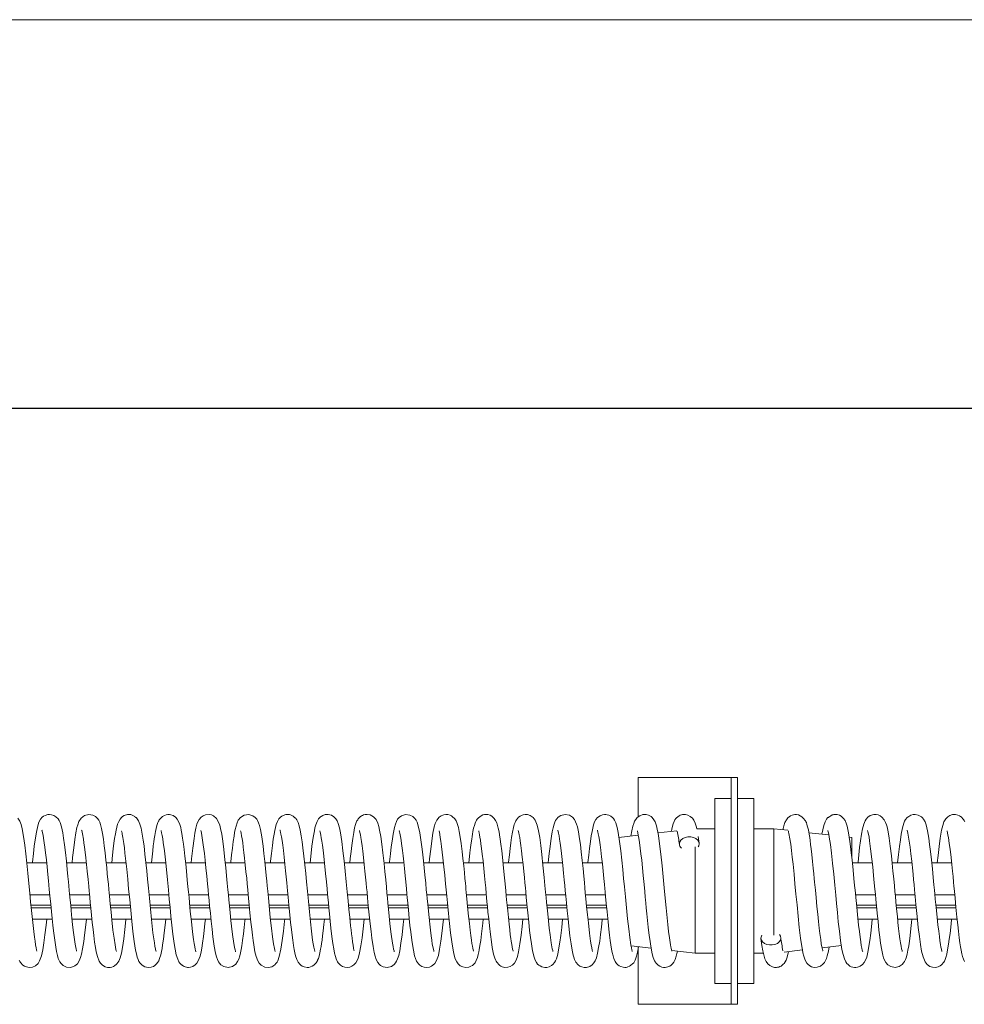
# Model space of a CAD drawing. Extents: x 22 to 309, y 46 to 231.
# Drawn here: x 132 to 149, y 213 to 231 of the extents above; entities that cross this region are included whole.
import ezdxf

# ---------------------------------------------------------------- set-up
doc = ezdxf.new("R2010")
doc.units = 0
doc.header["$LTSCALE"] = 0.5
doc.header["$MEASUREMENT"] = 0
doc.layers.get('0').update_dxf_attribs({"linetype": 'CONTINUOUS'})
doc.layers.add('DIM', color=1, linetype='CONTINUOUS')
doc.layers.add('PEN1', color=4, linetype='CONTINUOUS')

msp = doc.modelspace()

# ---------------------------------------------------------------- linework, layer by layer
msp.add_line((248.143, 223.834), (37.173, 223.834))
at = {"layer": 'DIM', "linetype": 'Continuous', "lineweight": 15}
msp.add_line((33.774, 230.693), (255.874, 230.693), dxfattribs=at)
at = {"layer": 'PEN1', "linetype": 'Continuous', "lineweight": 15}
for p, q in [((144.517, 217.318), (142.975, 217.318)), ((142.975, 217.318), (142.975, 216.625)), ((144.617, 217.318), (144.517, 217.318)), ((144.617, 213.318), (144.617, 217.318)), ((144.617, 217.318), (144.725, 217.318)), ((144.725, 213.318), (144.725, 217.318)), ((144.617, 216.951), (144.327, 216.951)), ((144.327, 216.951), (144.327, 213.685)), ((145.015, 216.951), (144.725, 216.951)), ((145.015, 213.685), (145.015, 216.951)), ((143.655, 216.38), (143.323, 216.342)), ((144.327, 216.417), (144.008, 216.417)), ((145.365, 216.417), (145.015, 216.417)), ((145.612, 216.389), (145.365, 216.417)), ((145.365, 214.541), (145.365, 216.417)), ((146.339, 216.306), (145.985, 216.346)), ((142.976, 216.303), (142.635, 216.264)), ((144.051, 216.159), (144.034, 216.278)), ((146.745, 216.26), (146.699, 216.265)), ((146.745, 215.904), (146.745, 216.26)), ((143.977, 216.095), (143.977, 214.22)), ((132.54, 215.816), (132.191, 215.816)), ((133.24, 215.816), (132.89, 215.816)), ((133.94, 215.816), (133.59, 215.816)), ((134.64, 215.816), (134.291, 215.816)), ((135.34, 215.816), (134.99, 215.816)), ((136.04, 215.816), (135.69, 215.816)), ((136.74, 215.816), (136.391, 215.816)), ((137.44, 215.816), (137.09, 215.816)), ((138.14, 215.816), (137.79, 215.816)), ((138.84, 215.816), (138.49, 215.816)), ((139.54, 215.816), (139.191, 215.816)), ((140.24, 215.816), (139.89, 215.816)), ((140.94, 215.816), (140.59, 215.816)), ((141.64, 215.816), (141.29, 215.816)), ((142.34, 215.816), (141.99, 215.816)), ((147.103, 215.816), (146.753, 215.816)), ((147.803, 215.816), (147.454, 215.816)), ((148.503, 215.816), (148.153, 215.816)), ((132.596, 215.25), (132.246, 215.25)), ((133.296, 215.25), (132.946, 215.25)), ((133.996, 215.25), (133.646, 215.25)), ((134.696, 215.25), (134.346, 215.25)), ((135.396, 215.25), (135.046, 215.25)), ((136.096, 215.25), (135.746, 215.25)), ((136.796, 215.25), (136.446, 215.25)), ((137.496, 215.25), (137.146, 215.25)), ((138.196, 215.25), (137.846, 215.25)), ((138.896, 215.25), (138.546, 215.25)), ((139.596, 215.25), (139.246, 215.25)), ((140.296, 215.25), (139.946, 215.25)), ((140.996, 215.25), (140.646, 215.25)), ((141.696, 215.25), (141.346, 215.25)), ((142.396, 215.25), (142.046, 215.25)), ((147.159, 215.25), (146.809, 215.25)), ((147.859, 215.25), (147.509, 215.25)), ((148.559, 215.25), (148.209, 215.25)), ((132.613, 215.065), (132.263, 215.065)), ((132.268, 215.019), (132.618, 215.019)), ((133.313, 215.065), (132.963, 215.065)), ((132.968, 215.019), (133.318, 215.019)), ((134.013, 215.065), (133.663, 215.065)), ((133.668, 215.019), (134.018, 215.019)), ((134.713, 215.065), (134.363, 215.065)), ((134.368, 215.019), (134.718, 215.019)), ((135.413, 215.065), (135.063, 215.065)), ((135.068, 215.019), (135.418, 215.019)), ((136.113, 215.065), (135.763, 215.065)), ((135.768, 215.019), (136.118, 215.019)), ((136.813, 215.065), (136.463, 215.065)), ((136.468, 215.019), (136.818, 215.019)), ((137.513, 215.065), (137.163, 215.065)), ((137.168, 215.019), (137.518, 215.019)), ((138.213, 215.065), (137.863, 215.065)), ((137.868, 215.019), (138.218, 215.019)), ((138.913, 215.065), (138.563, 215.065)), ((138.568, 215.019), (138.918, 215.019)), ((139.613, 215.065), (139.263, 215.065)), ((139.268, 215.019), (139.618, 215.019)), ((140.313, 215.065), (139.963, 215.065)), ((139.968, 215.019), (140.318, 215.019)), ((141.013, 215.065), (140.663, 215.065)), ((140.668, 215.019), (141.018, 215.019)), ((141.713, 215.065), (141.363, 215.065)), ((141.368, 215.019), (141.718, 215.019)), ((142.413, 215.065), (142.063, 215.065)), ((142.068, 215.019), (142.418, 215.019)), ((147.176, 215.065), (146.826, 215.065)), ((146.831, 215.019), (147.181, 215.019)), ((147.876, 215.065), (147.526, 215.065)), ((147.531, 215.019), (147.881, 215.019)), ((148.576, 215.065), (148.226, 215.065)), ((148.231, 215.019), (148.581, 215.019)), ((132.288, 214.821), (132.638, 214.821)), ((132.988, 214.821), (133.338, 214.821)), ((133.688, 214.821), (134.038, 214.821)), ((134.388, 214.821), (134.738, 214.821)), ((135.088, 214.821), (135.438, 214.821)), ((135.788, 214.821), (136.138, 214.821)), ((136.488, 214.821), (136.838, 214.821)), ((137.188, 214.821), (137.538, 214.821)), ((137.888, 214.821), (138.238, 214.821)), ((138.588, 214.821), (138.938, 214.821)), ((139.288, 214.821), (139.638, 214.821)), ((139.988, 214.821), (140.338, 214.821)), ((140.688, 214.821), (141.038, 214.821)), ((141.388, 214.821), (141.738, 214.821)), ((142.088, 214.821), (142.438, 214.821)), ((146.851, 214.821), (147.201, 214.821)), ((147.551, 214.821), (147.901, 214.821)), ((148.251, 214.821), (148.601, 214.821)), ((142.849, 214.348), (143.202, 214.308)), ((142.975, 214.334), (142.975, 213.318)), ((143.566, 214.266), (143.977, 214.22)), ((145.548, 214.24), (145.871, 214.277)), ((146.218, 214.317), (146.559, 214.356)), ((143.977, 214.22), (144.327, 214.22)), ((145.015, 214.22), (145.183, 214.22)), ((145.015, 214.19), (145.015, 213.685)), ((144.327, 213.685), (144.617, 213.685)), ((144.725, 213.685), (145.015, 213.685)), ((144.725, 213.318), (142.975, 213.318))]:
    msp.add_line(p, q, dxfattribs=at)
at = {"layer": 'PEN1', "linetype": 'Continuous', "lineweight": 15, "flags": 128}
for points in [[(133.068, 214.255), (133.069, 214.254), (133.066, 214.268), (133.06, 214.294), (133.044, 214.379), (133.025, 214.504), (133.015, 214.584), (133.004, 214.676), (132.992, 214.779), (132.98, 214.895), (132.964, 215.061), (132.949, 215.209), (132.938, 215.326), (132.93, 215.411), (132.924, 215.479), (132.915, 215.574), (132.903, 215.698), (132.888, 215.845), (132.871, 216), (132.854, 216.134), (132.839, 216.248), (132.823, 216.343), (132.8, 216.451), (132.776, 216.528), (132.761, 216.56), (132.742, 216.59), (132.704, 216.629), (132.669, 216.65), (132.627, 216.664), (132.59, 216.668), (132.559, 216.666), (132.514, 216.652), (132.484, 216.636), (132.463, 216.619), (132.433, 216.585), (132.404, 216.531), (132.382, 216.467), (132.358, 216.358), (132.336, 216.223), (132.321, 216.11), (132.305, 215.979), (132.289, 215.829), (132.288, 215.816)], [(133.77, 214.252), (133.768, 214.259), (133.762, 214.285), (133.746, 214.366), (133.728, 214.483), (133.709, 214.629), (133.689, 214.808), (133.675, 214.944), (133.661, 215.091), (133.648, 215.227), (133.637, 215.343), (133.628, 215.436), (133.62, 215.521), (133.61, 215.621), (133.599, 215.735), (133.586, 215.859), (133.571, 215.992), (133.556, 216.117), (133.541, 216.231), (133.525, 216.332), (133.508, 216.418), (133.49, 216.489), (133.475, 216.53), (133.458, 216.565), (133.435, 216.598), (133.402, 216.63), (133.353, 216.657), (133.283, 216.668), (133.207, 216.649), (133.149, 216.605), (133.108, 216.542), (133.088, 216.488), (133.074, 216.437), (133.055, 216.343), (133.036, 216.226), (133.017, 216.082), (132.997, 215.908), (132.988, 215.816)], [(134.47, 214.252), (134.468, 214.259), (134.46, 214.293), (134.45, 214.343), (134.44, 214.405), (134.429, 214.476), (134.415, 214.582), (134.402, 214.696), (134.388, 214.816), (134.369, 215.003), (134.351, 215.191), (134.334, 215.369), (134.319, 215.527), (134.305, 215.673), (134.29, 215.821), (134.274, 215.967), (134.257, 216.112), (134.243, 216.214), (134.227, 216.32), (134.206, 216.424), (134.186, 216.497), (134.161, 216.558), (134.138, 216.594), (134.122, 216.61), (134.117, 216.612), (134.112, 216.614), (134.109, 216.617), (134.105, 216.62), (134.102, 216.622), (134.099, 216.624), (134.096, 216.627), (134.093, 216.63), (134.085, 216.636), (134.051, 216.656), (134.038, 216.661), (134.023, 216.665), (134.009, 216.667), (133.994, 216.668), (133.967, 216.667), (133.905, 216.648), (133.88, 216.633), (133.87, 216.625), (133.858, 216.614), (133.834, 216.587), (133.81, 216.546), (133.79, 216.495), (133.776, 216.447), (133.764, 216.39), (133.752, 216.327), (133.739, 216.242), (133.727, 216.161), (133.715, 216.064), (133.702, 215.949), (133.688, 215.816), (133.688, 215.816)], [(135.172, 214.246), (135.172, 214.246), (135.171, 214.251), (135.167, 214.266), (135.16, 214.292), (135.152, 214.334), (135.142, 214.391), (135.131, 214.463), (135.119, 214.552), (135.106, 214.657), (135.093, 214.778), (135.079, 214.906), (135.068, 215.02), (135.058, 215.118), (135.051, 215.196), (135.045, 215.254), (135.041, 215.301), (135.032, 215.39), (135.021, 215.512), (135.006, 215.666), (134.992, 215.798), (134.978, 215.932), (134.965, 216.048), (134.953, 216.146), (134.938, 216.251), (134.925, 216.331), (134.914, 216.391), (134.904, 216.437), (134.89, 216.489), (134.868, 216.545), (134.843, 216.587), (134.819, 216.616), (134.807, 216.626), (134.797, 216.634), (134.771, 216.649), (134.733, 216.663), (134.709, 216.667), (134.68, 216.668), (134.649, 216.664), (134.616, 216.652), (134.585, 216.633), (134.56, 216.611), (134.541, 216.59), (134.533, 216.58), (134.527, 216.571), (134.521, 216.564), (134.516, 216.556), (134.512, 216.548), (134.507, 216.539), (134.502, 216.528), (134.495, 216.508), (134.483, 216.472), (134.471, 216.422), (134.46, 216.37), (134.447, 216.297), (134.438, 216.24), (134.431, 216.184), (134.421, 216.113), (134.411, 216.025), (134.399, 215.919), (134.388, 215.816)], [(135.872, 214.247), (135.872, 214.247), (135.869, 214.256), (135.863, 214.28), (135.855, 214.318), (135.835, 214.433), (135.824, 214.509), (135.813, 214.596), (135.802, 214.695), (135.79, 214.8), (135.776, 214.934), (135.764, 215.055), (135.754, 215.161), (135.746, 215.25), (135.737, 215.341), (135.726, 215.454), (135.713, 215.588), (135.699, 215.733), (135.685, 215.868), (135.665, 216.048), (135.646, 216.197), (135.627, 216.321), (135.607, 216.423), (135.593, 216.479), (135.573, 216.535), (135.535, 216.598), (135.48, 216.644), (135.445, 216.66), (135.407, 216.667), (135.344, 216.663), (135.302, 216.647), (135.264, 216.62), (135.23, 216.581), (135.207, 216.54), (135.19, 216.496), (135.172, 216.425), (135.154, 216.34), (135.139, 216.242), (135.116, 216.073), (135.095, 215.887), (135.088, 215.816)], [(136.569, 214.254), (136.57, 214.253), (136.565, 214.271), (136.558, 214.301), (136.542, 214.387), (136.525, 214.507), (136.506, 214.661), (136.485, 214.847), (136.464, 215.061), (136.451, 215.198), (136.44, 215.313), (136.431, 215.407), (136.423, 215.492), (136.413, 215.594), (136.401, 215.712), (136.388, 215.841), (136.373, 215.979), (136.358, 216.108), (136.335, 216.273), (136.311, 216.404), (136.295, 216.472), (136.278, 216.522), (136.261, 216.56), (136.245, 216.585), (136.22, 216.614), (136.176, 216.647), (136.105, 216.668), (136.024, 216.656), (135.96, 216.616), (135.92, 216.565), (135.898, 216.518), (135.88, 216.46), (135.867, 216.403), (135.856, 216.35), (135.845, 216.284), (135.832, 216.193), (135.816, 216.071), (135.803, 215.957), (135.789, 215.832), (135.788, 215.816)], [(137.27, 214.252), (137.27, 214.254), (137.263, 214.281), (137.253, 214.328), (137.243, 214.386), (137.232, 214.453), (137.212, 214.606), (137.193, 214.773), (137.174, 214.952), (137.156, 215.137), (137.139, 215.316), (137.124, 215.478), (137.11, 215.625), (137.095, 215.777), (137.078, 215.93), (137.061, 216.082), (137.047, 216.186), (137.032, 216.292), (137.013, 216.394), (136.996, 216.466), (136.974, 216.529), (136.953, 216.573), (136.934, 216.598), (136.927, 216.606), (136.92, 216.61), (136.912, 216.617), (136.907, 216.621), (136.901, 216.626), (136.894, 216.631), (136.886, 216.637), (136.876, 216.644), (136.865, 216.65), (136.839, 216.661), (136.825, 216.665), (136.81, 216.667), (136.796, 216.668), (136.756, 216.665), (136.714, 216.652), (136.686, 216.637), (136.665, 216.621), (136.636, 216.59), (136.609, 216.543), (136.588, 216.489), (136.574, 216.437), (136.563, 216.385), (136.551, 216.321), (136.538, 216.235), (136.522, 216.122), (136.505, 215.977), (136.491, 215.845), (136.488, 215.816)], [(137.963, 214.26), (137.962, 214.262), (137.961, 214.276), (137.955, 214.31), (137.946, 214.36), (137.937, 214.421), (137.927, 214.489), (137.918, 214.561), (137.909, 214.632), (137.901, 214.703), (137.885, 214.849), (137.87, 214.997), (137.856, 215.143), (137.841, 215.303), (137.824, 215.48), (137.806, 215.666), (137.787, 215.85), (137.767, 216.026), (137.747, 216.192), (137.723, 216.345), (137.705, 216.435), (137.684, 216.506), (137.662, 216.557), (137.64, 216.592), (137.607, 216.625), (137.562, 216.653), (137.507, 216.667), (137.453, 216.665), (137.412, 216.651), (137.384, 216.635), (137.373, 216.627), (137.36, 216.616), (137.336, 216.589), (137.311, 216.547), (137.288, 216.488), (137.272, 216.43), (137.262, 216.38), (137.242, 216.262), (137.22, 216.107), (137.2, 215.927), (137.188, 215.816)], [(138.671, 214.248), (138.672, 214.247), (138.668, 214.26), (138.66, 214.294), (138.65, 214.341), (138.64, 214.4), (138.619, 214.554), (138.607, 214.645), (138.596, 214.745), (138.582, 214.875), (138.57, 214.996), (138.56, 215.104), (138.551, 215.196), (138.542, 215.282), (138.532, 215.389), (138.52, 215.516), (138.506, 215.662), (138.492, 215.802), (138.472, 215.99), (138.453, 216.147), (138.434, 216.281), (138.413, 216.394), (138.399, 216.458), (138.381, 216.516), (138.35, 216.578), (138.306, 216.627), (138.276, 216.646), (138.247, 216.659), (138.194, 216.668), (138.157, 216.665), (138.131, 216.659), (138.112, 216.651), (138.094, 216.642), (138.071, 216.626), (138.05, 216.606), (138.037, 216.591), (138.026, 216.575), (138.014, 216.555), (138.002, 216.528), (137.988, 216.489), (137.973, 216.432), (137.956, 216.35), (137.939, 216.246), (137.922, 216.12), (137.909, 216.012), (137.896, 215.891), (137.888, 215.816)], [(139.371, 214.249), (139.371, 214.25), (139.367, 214.263), (139.361, 214.29), (139.343, 214.382), (139.333, 214.448), (139.322, 214.529), (139.31, 214.624), (139.298, 214.732), (139.285, 214.852), (139.273, 214.962), (139.261, 215.088), (139.252, 215.185), (139.245, 215.254), (139.237, 215.339), (139.226, 215.456), (139.212, 215.603), (139.199, 215.729), (139.187, 215.848), (139.175, 215.957), (139.164, 216.055), (139.143, 216.218), (139.123, 216.344), (139.102, 216.447), (139.073, 216.534), (139.055, 216.57), (139.031, 216.603), (139, 216.632), (138.949, 216.658), (138.872, 216.667), (138.801, 216.646), (138.757, 216.613), (138.731, 216.583), (138.71, 216.546), (138.692, 216.5), (138.674, 216.436), (138.651, 216.32), (138.632, 216.195), (138.619, 216.095), (138.605, 215.974), (138.589, 215.832), (138.588, 215.816)], [(140.067, 214.257), (140.068, 214.259), (140.063, 214.278), (140.057, 214.307), (140.05, 214.343), (140.042, 214.391), (140.032, 214.453), (140.021, 214.532), (140.009, 214.628), (139.996, 214.743), (139.982, 214.876), (139.966, 215.042), (139.952, 215.181), (139.942, 215.29), (139.936, 215.349), (139.932, 215.395), (139.926, 215.457), (139.918, 215.54), (139.908, 215.642), (139.896, 215.762), (139.883, 215.892), (139.869, 216.013), (139.852, 216.154), (139.835, 216.27), (139.819, 216.365), (139.803, 216.439), (139.789, 216.492), (139.776, 216.529), (139.764, 216.555), (139.753, 216.574), (139.741, 216.591), (139.695, 216.635), (139.679, 216.645), (139.655, 216.656), (139.619, 216.666), (139.579, 216.668), (139.548, 216.664), (139.527, 216.657), (139.497, 216.644), (139.462, 216.618), (139.421, 216.566), (139.396, 216.511), (139.377, 216.45), (139.354, 216.337), (139.333, 216.204), (139.314, 216.056), (139.295, 215.885), (139.288, 215.816)], [(140.769, 214.254), (140.77, 214.254), (140.768, 214.262), (140.76, 214.291), (140.752, 214.332), (140.745, 214.374), (140.736, 214.431), (140.728, 214.482), (140.719, 214.547), (140.709, 214.63), (140.698, 214.731), (140.685, 214.852), (140.673, 214.967), (140.663, 215.065), (140.654, 215.164), (140.647, 215.232), (140.639, 215.323), (140.627, 215.446), (140.612, 215.601), (140.594, 215.783), (140.58, 215.915), (140.567, 216.029), (140.553, 216.143), (140.541, 216.235), (140.529, 216.307), (140.52, 216.363), (140.506, 216.427), (140.494, 216.473), (140.478, 216.522), (140.458, 216.564), (140.435, 216.598), (140.413, 216.621), (140.401, 216.63), (140.391, 216.638), (140.362, 216.653), (140.321, 216.666), (140.294, 216.668), (140.265, 216.667), (140.235, 216.66), (140.205, 216.647), (140.157, 216.611), (140.136, 216.587), (140.121, 216.565), (140.109, 216.543), (140.096, 216.513), (140.084, 216.476), (140.072, 216.426), (140.06, 216.37), (140.051, 216.321), (140.044, 216.279), (140.037, 216.231), (140.028, 216.168), (140.018, 216.088), (140.007, 215.99), (139.993, 215.87), (139.988, 215.816)], [(141.471, 214.248), (141.471, 214.25), (141.466, 214.267), (141.458, 214.3), (141.44, 214.402), (141.419, 214.547), (141.405, 214.664), (141.391, 214.79), (141.379, 214.912), (141.367, 215.023), (141.358, 215.121), (141.35, 215.205), (141.341, 215.3), (141.33, 215.417), (141.317, 215.554), (141.295, 215.771), (141.275, 215.961), (141.256, 216.122), (141.237, 216.261), (141.216, 216.381), (141.193, 216.481), (141.156, 216.569), (141.12, 216.614), (141.07, 216.649), (141.022, 216.665), (140.979, 216.668), (140.948, 216.664), (140.925, 216.657), (140.89, 216.64), (140.865, 216.621), (140.826, 216.574), (140.814, 216.555), (140.802, 216.528), (140.789, 216.491), (140.774, 216.436), (140.758, 216.358), (140.741, 216.259), (140.729, 216.17), (140.716, 216.069), (140.703, 215.955), (140.689, 215.827), (140.688, 215.816)], [(142.171, 214.248), (142.171, 214.25), (142.165, 214.272), (142.156, 214.314), (142.146, 214.369), (142.136, 214.431), (142.116, 214.575), (142.095, 214.755), (142.08, 214.895), (142.065, 215.044), (142.053, 215.177), (142.042, 215.288), (142.034, 215.375), (142.025, 215.468), (142.014, 215.581), (142.001, 215.713), (141.986, 215.858), (141.97, 216.007), (141.954, 216.136), (141.94, 216.241), (141.92, 216.36), (141.901, 216.452), (141.888, 216.496), (141.871, 216.539), (141.849, 216.579), (141.815, 216.619), (141.761, 216.654), (141.685, 216.668), (141.61, 216.651), (141.562, 216.618), (141.534, 216.587), (141.517, 216.56), (141.503, 216.531), (141.49, 216.496), (141.474, 216.435), (141.459, 216.363), (141.445, 216.286), (141.433, 216.203), (141.42, 216.103), (141.406, 215.981), (141.394, 215.876), (141.388, 215.816)], [(142.869, 214.253), (142.869, 214.255), (142.864, 214.277), (142.855, 214.316), (142.846, 214.367), (142.826, 214.495), (142.807, 214.651), (142.787, 214.828), (142.768, 215.02), (142.749, 215.216), (142.732, 215.389), (142.718, 215.54), (142.703, 215.697), (142.686, 215.862), (142.667, 216.029), (142.646, 216.194), (142.622, 216.348), (142.603, 216.44), (142.58, 216.518), (142.555, 216.57), (142.536, 216.597), (142.514, 216.619), (142.502, 216.628), (142.496, 216.633), (142.489, 216.638), (142.481, 216.642), (142.458, 216.654), (142.428, 216.664), (142.401, 216.668), (142.379, 216.668), (142.346, 216.663), (142.302, 216.647), (142.259, 216.616), (142.228, 216.578), (142.206, 216.538), (142.187, 216.484), (142.172, 216.429), (142.16, 216.37), (142.146, 216.292), (142.132, 216.192), (142.115, 216.065), (142.102, 215.952), (142.088, 215.823), (142.088, 215.816)], [(143.567, 214.258), (143.567, 214.258), (143.566, 214.264), (143.563, 214.279), (143.557, 214.306), (143.551, 214.335), (143.546, 214.367), (143.527, 214.494), (143.512, 214.604), (143.498, 214.724), (143.485, 214.845), (143.468, 215.02), (143.451, 215.193), (143.434, 215.375), (143.416, 215.565), (143.396, 215.764), (143.375, 215.965), (143.352, 216.15), (143.331, 216.296), (143.321, 216.355), (143.311, 216.408), (143.296, 216.469), (143.271, 216.539), (143.241, 216.591), (143.213, 216.621), (143.201, 216.631), (143.189, 216.639), (143.158, 216.655), (143.114, 216.666), (143.058, 216.666), (143.002, 216.645), (142.958, 216.613), (142.93, 216.579), (142.911, 216.548), (142.896, 216.511), (142.881, 216.464), (142.862, 216.38), (142.846, 216.288)], [(144.008, 216.417), (144.002, 216.445), (143.98, 216.517), (143.958, 216.565), (143.93, 216.603), (143.894, 216.635), (143.85, 216.658), (143.81, 216.667), (143.777, 216.668), (143.758, 216.666), (143.738, 216.661), (143.717, 216.653), (143.698, 216.642), (143.689, 216.636), (143.682, 216.631), (143.675, 216.626), (143.669, 216.621), (143.659, 216.612), (143.641, 216.596), (143.623, 216.571), (143.608, 216.542), (143.593, 216.502), (143.569, 216.413), (143.561, 216.369)], [(146.228, 214.26), (146.229, 214.26), (146.229, 214.266), (146.223, 214.294), (146.215, 214.332), (146.205, 214.387), (146.194, 214.463), (146.18, 214.565), (146.168, 214.662), (146.156, 214.777), (146.142, 214.91), (146.128, 215.045), (146.113, 215.203), (146.101, 215.33), (146.092, 215.425), (146.087, 215.475), (146.081, 215.536), (146.073, 215.618), (146.063, 215.719), (146.051, 215.839), (146.038, 215.959), (146.027, 216.059), (146.016, 216.141), (146.008, 216.206), (146, 216.259), (145.99, 216.322), (145.976, 216.398), (145.963, 216.452), (145.951, 216.494), (145.941, 216.524), (145.933, 216.541), (145.929, 216.549), (145.927, 216.552), (145.926, 216.555), (145.917, 216.568), (145.911, 216.576), (145.905, 216.585), (145.887, 216.605), (145.864, 216.627), (145.834, 216.647), (145.801, 216.661), (145.77, 216.667), (145.74, 216.668), (145.693, 216.658), (145.659, 216.643), (145.637, 216.628), (145.614, 216.607), (145.589, 216.574), (145.564, 216.525), (145.546, 216.47), (145.533, 216.42), (145.529, 216.398)], [(146.935, 214.246), (146.935, 214.247), (146.932, 214.255), (146.927, 214.274), (146.92, 214.308), (146.91, 214.357), (146.9, 214.423), (146.888, 214.504), (146.876, 214.601), (146.863, 214.714), (146.849, 214.841), (146.836, 214.967), (146.823, 215.098), (146.813, 215.203), (146.806, 215.277), (146.801, 215.334), (146.793, 215.415), (146.781, 215.536), (146.767, 215.688), (146.748, 215.865), (146.734, 215.992), (146.722, 216.101), (146.71, 216.192), (146.699, 216.267), (146.686, 216.345), (146.674, 216.404), (146.66, 216.463), (146.645, 216.513), (146.623, 216.562), (146.598, 216.598), (146.575, 216.622), (146.554, 216.638), (146.524, 216.653), (146.482, 216.666), (146.455, 216.668), (146.441, 216.668), (146.426, 216.666), (146.412, 216.663), (146.398, 216.659), (146.372, 216.647), (146.353, 216.633), (146.345, 216.627), (146.342, 216.625), (146.34, 216.622), (146.337, 216.62), (146.335, 216.618), (146.331, 216.615), (146.326, 216.613), (146.322, 216.612), (146.314, 216.606), (146.295, 216.584), (146.271, 216.539), (146.248, 216.472), (146.229, 216.397), (146.215, 216.32)], [(147.634, 214.248), (147.634, 214.25), (147.629, 214.266), (147.622, 214.299), (147.613, 214.344), (147.603, 214.403), (147.592, 214.475), (147.581, 214.559), (147.569, 214.655), (147.557, 214.763), (147.546, 214.87), (147.532, 215.004), (147.521, 215.124), (147.511, 215.225), (147.503, 215.309), (147.493, 215.409), (147.482, 215.53), (147.468, 215.669), (147.454, 215.811), (147.44, 215.941), (147.42, 216.109), (147.401, 216.249), (147.383, 216.362), (147.364, 216.451), (147.353, 216.488), (147.339, 216.528), (147.316, 216.573), (147.275, 216.622), (147.244, 216.644), (147.209, 216.659), (147.17, 216.667), (147.132, 216.667), (147.069, 216.649), (147.026, 216.619), (146.997, 216.587), (146.977, 216.553), (146.953, 216.495), (146.933, 216.417), (146.914, 216.319), (146.896, 216.202), (146.881, 216.085), (146.866, 215.957), (146.852, 215.826), (146.851, 215.816)], [(148.333, 214.251), (148.333, 214.251), (148.324, 214.289), (148.316, 214.325), (148.308, 214.374), (148.298, 214.436), (148.287, 214.513), (148.275, 214.608), (148.262, 214.72), (148.248, 214.848), (148.236, 214.972), (148.225, 215.081), (148.216, 215.173), (148.207, 215.265), (148.201, 215.333), (148.192, 215.427), (148.18, 215.553), (148.165, 215.707), (148.148, 215.87), (148.132, 216.015), (148.116, 216.141), (148.101, 216.249), (148.08, 216.378), (148.054, 216.484), (148.035, 216.538), (148.01, 216.583), (147.99, 216.608), (147.97, 216.626), (147.948, 216.641), (147.914, 216.658), (147.861, 216.668), (147.826, 216.666), (147.785, 216.656), (147.747, 216.635), (147.721, 216.614), (147.692, 216.579), (147.675, 216.549), (147.661, 216.517), (147.637, 216.435), (147.614, 216.32), (147.599, 216.22), (147.583, 216.101), (147.566, 215.961), (147.551, 215.816)], [(148.736, 216.536), (148.724, 216.559), (148.713, 216.578), (148.672, 216.625), (148.658, 216.635), (148.643, 216.645), (148.615, 216.657), (148.571, 216.667), (148.519, 216.665), (148.474, 216.651), (148.435, 216.626), (148.401, 216.591), (148.369, 216.537), (148.347, 216.473), (148.327, 216.392), (148.303, 216.251), (148.283, 216.101), (148.265, 215.946), (148.251, 215.816)], [(132.367, 214.254), (132.367, 214.256), (132.362, 214.277), (132.355, 214.316), (132.345, 214.368), (132.335, 214.432), (132.325, 214.503), (132.312, 214.605), (132.3, 214.709), (132.288, 214.816), (132.272, 214.975), (132.257, 215.127), (132.243, 215.279), (132.227, 215.448), (132.209, 215.63), (132.191, 215.807), (132.174, 215.973), (132.155, 216.127), (132.134, 216.277), (132.109, 216.415), (132.089, 216.491), (132.065, 216.551), (132.03, 216.604)], [(132.458, 216.387), (132.456, 216.389), (132.461, 216.372), (132.468, 216.344), (132.476, 216.303), (132.486, 216.25), (132.498, 216.17), (132.509, 216.09), (132.521, 215.989), (132.535, 215.866), (132.547, 215.746), (132.561, 215.607), (132.572, 215.498), (132.579, 215.424), (132.586, 215.345), (132.597, 215.232), (132.611, 215.085), (132.624, 214.957), (132.637, 214.83), (132.649, 214.717), (132.66, 214.616), (132.681, 214.452), (132.699, 214.327), (132.713, 214.251), (132.729, 214.182), (132.745, 214.126), (132.759, 214.093), (132.774, 214.065), (132.794, 214.037), (132.828, 214.005), (132.888, 213.976), (132.968, 213.97), (133.036, 213.995), (133.081, 214.033), (133.116, 214.087), (133.139, 214.144), (133.155, 214.203), (133.174, 214.297), (133.194, 214.425), (133.209, 214.537), (133.225, 214.673), (133.241, 214.821)], [(133.155, 216.392), (133.155, 216.393), (133.158, 216.383), (133.171, 216.329), (133.188, 216.233), (133.198, 216.169), (133.208, 216.092), (133.219, 216.003), (133.231, 215.901), (133.243, 215.788), (133.256, 215.665), (133.27, 215.519), (133.281, 215.401), (133.289, 215.315), (133.294, 215.266), (133.3, 215.201), (133.308, 215.115), (133.318, 215.012), (133.33, 214.892), (133.344, 214.759), (133.358, 214.636), (133.37, 214.53), (133.386, 214.412), (133.401, 214.319), (133.414, 214.247), (133.434, 214.163), (133.464, 214.082), (133.49, 214.042), (133.525, 214.007), (133.571, 213.981), (133.611, 213.97), (133.638, 213.968), (133.661, 213.97), (133.69, 213.975), (133.721, 213.988), (133.736, 213.997), (133.743, 214.001), (133.75, 214.006), (133.762, 214.016), (133.78, 214.033), (133.797, 214.054), (133.813, 214.08), (133.837, 214.14), (133.859, 214.223), (133.877, 214.318), (133.901, 214.475), (133.921, 214.641), (133.939, 214.808), (133.941, 214.821)], [(133.863, 216.376), (133.862, 216.375), (133.864, 216.361), (133.869, 216.341), (133.873, 216.319), (133.878, 216.291), (133.884, 216.26), (133.89, 216.224), (133.9, 216.158), (133.91, 216.079), (133.921, 215.986), (133.932, 215.889), (133.952, 215.702), (133.969, 215.528), (133.986, 215.351), (134.004, 215.166), (134.022, 214.977), (134.041, 214.786), (134.062, 214.601), (134.084, 214.428), (134.096, 214.348), (134.108, 214.275), (134.122, 214.208), (134.137, 214.151), (134.152, 214.109), (134.168, 214.075), (134.19, 214.044), (134.224, 214.01), (134.274, 213.98), (134.332, 213.968), (134.384, 213.974), (134.423, 213.988), (134.449, 214.004), (134.46, 214.013), (134.479, 214.032), (134.5, 214.059), (134.517, 214.088), (134.533, 214.126), (134.553, 214.194), (134.565, 214.25), (134.575, 214.304), (134.585, 214.367), (134.599, 214.466), (134.614, 214.582), (134.629, 214.713), (134.64, 214.821)], [(134.559, 216.384), (134.56, 216.379), (134.567, 216.347), (134.577, 216.299), (134.587, 216.24), (134.597, 216.173), (134.616, 216.027), (134.635, 215.868), (134.653, 215.695), (134.671, 215.513), (134.687, 215.336), (134.703, 215.175), (134.717, 215.027), (134.732, 214.872), (134.749, 214.713), (134.767, 214.555), (134.789, 214.394), (134.806, 214.291), (134.826, 214.194), (134.851, 214.112), (134.871, 214.07), (134.89, 214.043), (134.907, 214.026), (134.917, 214.017), (134.923, 214.012), (134.929, 214.007), (134.937, 214.002), (134.945, 213.996), (134.964, 213.985), (134.984, 213.977), (135.005, 213.972), (135.024, 213.969), (135.041, 213.968), (135.076, 213.972), (135.118, 213.986), (135.159, 214.012), (135.191, 214.045), (135.215, 214.085), (135.246, 214.166), (135.264, 214.245), (135.276, 214.311), (135.29, 214.399), (135.306, 214.513), (135.318, 214.618), (135.332, 214.742), (135.34, 214.821)], [(135.258, 216.385), (135.258, 216.383), (135.263, 216.365), (135.27, 216.337), (135.285, 216.253), (135.303, 216.134), (135.322, 215.981), (135.336, 215.859), (135.35, 215.725), (135.364, 215.58), (135.377, 215.447), (135.387, 215.336), (135.396, 215.246), (135.404, 215.157), (135.415, 215.049), (135.427, 214.925), (135.441, 214.787), (135.457, 214.643), (135.473, 214.511), (135.496, 214.345), (135.52, 214.218), (135.536, 214.154), (135.553, 214.107), (135.57, 214.07), (135.587, 214.046), (135.615, 214.015), (135.665, 213.984), (135.741, 213.968), (135.818, 213.986), (135.874, 214.026), (135.908, 214.071), (135.929, 214.114), (135.947, 214.172), (135.961, 214.228), (135.971, 214.283), (135.983, 214.353), (135.997, 214.445), (136.012, 214.563), (136.025, 214.672), (136.038, 214.793), (136.041, 214.821)], [(135.962, 216.379), (135.961, 216.379), (135.963, 216.367), (135.969, 216.338), (135.978, 216.294), (135.988, 216.238), (135.998, 216.171), (136.008, 216.091), (136.02, 216), (136.032, 215.896), (136.044, 215.782), (136.056, 215.658), (136.068, 215.542), (136.077, 215.442), (136.087, 215.336), (136.094, 215.262), (136.102, 215.185), (136.112, 215.074), (136.126, 214.933), (136.143, 214.767), (136.157, 214.645), (136.169, 214.539), (136.181, 214.446), (136.193, 214.367), (136.214, 214.246), (136.235, 214.16), (136.263, 214.084), (136.286, 214.047), (136.324, 214.008), (136.388, 213.976), (136.456, 213.969), (136.485, 213.974), (136.51, 213.982), (136.53, 213.992), (136.539, 213.998), (136.548, 214.004), (136.565, 214.017), (136.585, 214.038), (136.603, 214.062), (136.617, 214.088), (136.644, 214.162), (136.672, 214.29), (136.696, 214.442), (136.718, 214.611), (136.737, 214.786), (136.74, 214.821)], [(136.655, 216.392), (136.656, 216.389), (136.66, 216.378), (136.665, 216.357), (136.673, 216.322), (136.682, 216.272), (136.692, 216.208), (136.704, 216.127), (136.716, 216.03), (136.729, 215.916), (136.743, 215.789), (136.755, 215.672), (136.765, 215.57), (136.775, 215.463), (136.782, 215.393), (136.789, 215.319), (136.799, 215.211), (136.813, 215.07), (136.829, 214.9), (136.844, 214.762), (136.857, 214.641), (136.87, 214.537), (136.881, 214.449), (136.894, 214.356), (136.906, 214.287), (136.918, 214.226), (136.932, 214.171), (136.952, 214.111), (136.977, 214.06), (137.003, 214.027), (137.015, 214.016), (137.026, 214.007), (137.049, 213.991), (137.084, 213.977), (137.133, 213.968), (137.162, 213.97), (137.194, 213.977), (137.225, 213.991), (137.252, 214.01), (137.274, 214.03), (137.291, 214.049), (137.303, 214.066), (137.312, 214.08), (137.316, 214.087), (137.32, 214.095), (137.333, 214.126), (137.346, 214.168), (137.36, 214.225), (137.372, 214.289), (137.381, 214.341), (137.389, 214.389), (137.397, 214.448), (137.407, 214.526), (137.418, 214.616), (137.431, 214.727), (137.44, 214.821)], [(137.361, 216.379), (137.361, 216.376), (137.364, 216.363), (137.37, 216.335), (137.377, 216.301), (137.384, 216.257), (137.394, 216.2), (137.404, 216.128), (137.415, 216.039), (137.428, 215.932), (137.441, 215.806), (137.459, 215.629), (137.474, 215.477), (137.485, 215.357), (137.494, 215.269), (137.5, 215.205), (137.509, 215.113), (137.517, 215.022), (137.528, 214.912), (137.541, 214.787), (137.555, 214.66), (137.572, 214.515), (137.589, 214.393), (137.605, 214.295), (137.62, 214.218), (137.634, 214.16), (137.648, 214.12), (137.66, 214.091), (137.671, 214.069), (137.682, 214.052), (137.726, 214.006), (137.74, 213.997), (137.761, 213.985), (137.797, 213.973), (137.848, 213.968), (137.89, 213.975), (137.925, 213.989), (137.961, 214.014), (137.994, 214.049), (138.033, 214.128), (138.06, 214.225), (138.082, 214.349), (138.103, 214.492), (138.122, 214.653), (138.14, 214.821)], [(138.058, 216.387), (138.057, 216.386), (138.061, 216.373), (138.075, 216.309), (138.084, 216.259), (138.094, 216.194), (138.105, 216.115), (138.117, 216.02), (138.13, 215.909), (138.143, 215.785), (138.155, 215.667), (138.166, 215.564), (138.176, 215.453), (138.184, 215.375), (138.191, 215.302), (138.201, 215.195), (138.214, 215.058), (138.23, 214.896), (138.246, 214.738), (138.262, 214.601), (138.276, 214.483), (138.297, 214.341), (138.317, 214.23), (138.333, 214.165), (138.353, 214.106), (138.38, 214.056), (138.403, 214.027), (138.43, 214.003), (138.473, 213.981), (138.546, 213.968), (138.62, 213.987), (138.667, 214.019), (138.694, 214.05), (138.711, 214.077), (138.731, 214.12), (138.75, 214.181), (138.767, 214.262), (138.79, 214.397), (138.81, 214.547), (138.831, 214.729), (138.84, 214.821)], [(138.761, 216.379), (138.76, 216.379), (138.764, 216.364), (138.77, 216.337), (138.786, 216.248), (138.805, 216.117), (138.816, 216.034), (138.827, 215.939), (138.839, 215.831), (138.851, 215.713), (138.863, 215.588), (138.874, 215.477), (138.886, 215.356), (138.894, 215.266), (138.9, 215.198), (138.909, 215.106), (138.921, 214.983), (138.936, 214.834), (138.949, 214.71), (138.962, 214.598), (138.974, 214.498), (138.986, 214.411), (139.009, 214.273), (139.03, 214.176), (139.046, 214.124), (139.066, 214.078), (139.099, 214.031), (139.122, 214.01), (139.156, 213.988), (139.198, 213.973), (139.236, 213.968), (139.292, 213.976), (139.33, 213.992), (139.353, 214.008), (139.386, 214.039), (139.418, 214.091), (139.45, 214.182), (139.472, 214.289), (139.495, 214.43), (139.518, 214.612), (139.53, 214.719), (139.541, 214.821)], [(139.462, 216.38), (139.463, 216.376), (139.467, 216.355), (139.475, 216.315), (139.484, 216.261), (139.494, 216.197), (139.507, 216.102), (139.519, 216.003), (139.531, 215.901), (139.547, 215.747), (139.563, 215.595), (139.577, 215.447), (139.592, 215.285), (139.609, 215.106), (139.627, 214.922), (139.646, 214.745), (139.664, 214.579), (139.685, 214.42), (139.709, 214.273), (139.727, 214.186), (139.748, 214.119), (139.773, 214.067), (139.8, 214.031), (139.836, 214), (139.882, 213.977), (139.934, 213.968), (139.986, 213.974), (140.024, 213.989), (140.05, 214.005), (140.055, 214.009), (140.061, 214.014), (140.075, 214.027), (140.096, 214.053), (140.118, 214.091), (140.138, 214.143), (140.153, 214.197), (140.164, 214.243), (140.171, 214.28), (140.183, 214.354), (140.197, 214.447), (140.212, 214.561), (140.233, 214.753), (140.24, 214.821)], [(140.162, 216.377), (140.161, 216.377), (140.162, 216.37), (140.168, 216.342), (140.175, 216.307), (140.183, 216.268), (140.191, 216.216), (140.201, 216.15), (140.211, 216.068), (140.223, 215.969), (140.237, 215.85), (140.251, 215.716), (140.264, 215.585), (140.275, 215.47), (140.284, 215.373), (140.294, 215.271), (140.3, 215.203), (140.307, 215.126), (140.315, 215.045), (140.325, 214.945), (140.337, 214.829), (140.35, 214.701), (140.368, 214.548), (140.385, 214.421), (140.4, 214.319), (140.423, 214.205), (140.443, 214.133), (140.455, 214.101), (140.467, 214.077), (140.478, 214.059), (140.52, 214.012), (140.533, 214.002), (140.549, 213.992), (140.576, 213.979), (140.62, 213.969), (140.673, 213.971), (140.717, 213.985), (140.757, 214.01), (140.791, 214.045), (140.822, 214.1), (140.845, 214.163), (140.864, 214.244), (140.888, 214.385), (140.908, 214.536), (140.927, 214.691), (140.94, 214.821)], [(140.858, 216.385), (140.858, 216.385), (140.867, 216.347), (140.875, 216.311), (140.884, 216.263), (140.893, 216.201), (140.904, 216.123), (140.916, 216.029), (140.929, 215.917), (140.943, 215.788), (140.956, 215.664), (140.966, 215.555), (140.975, 215.463), (140.984, 215.371), (140.99, 215.304), (140.999, 215.209), (141.012, 215.083), (141.027, 214.93), (141.043, 214.767), (141.059, 214.622), (141.075, 214.495), (141.09, 214.387), (141.111, 214.259), (141.137, 214.152), (141.157, 214.099), (141.181, 214.054), (141.201, 214.029), (141.221, 214.011), (141.243, 213.995), (141.277, 213.979), (141.33, 213.968), (141.365, 213.97), (141.406, 213.981), (141.444, 214.001), (141.471, 214.022), (141.499, 214.057), (141.517, 214.087), (141.531, 214.12), (141.554, 214.201), (141.577, 214.316), (141.593, 214.416), (141.608, 214.535), (141.625, 214.676), (141.64, 214.821)], [(141.557, 216.389), (141.557, 216.386), (141.562, 216.37), (141.569, 216.338), (141.578, 216.292), (141.588, 216.233), (141.599, 216.162), (141.61, 216.078), (141.622, 215.981), (141.634, 215.874), (141.645, 215.766), (141.659, 215.632), (141.671, 215.513), (141.68, 215.412), (141.688, 215.327), (141.698, 215.227), (141.709, 215.107), (141.723, 214.967), (141.737, 214.825), (141.751, 214.696), (141.771, 214.527), (141.79, 214.388), (141.808, 214.275), (141.828, 214.185), (141.838, 214.148), (141.852, 214.108), (141.875, 214.063), (141.916, 214.015), (141.947, 213.993), (141.983, 213.977), (142.021, 213.969), (142.06, 213.969), (142.122, 213.988), (142.165, 214.017), (142.194, 214.05), (142.215, 214.083), (142.238, 214.141), (142.259, 214.219), (142.277, 214.318), (142.295, 214.434), (142.31, 214.551), (142.325, 214.68), (142.34, 214.811), (142.341, 214.821)], [(142.256, 216.39), (142.256, 216.39), (142.259, 216.381), (142.264, 216.362), (142.271, 216.329), (142.281, 216.279), (142.291, 216.214), (142.303, 216.133), (142.315, 216.036), (142.329, 215.923), (142.342, 215.795), (142.355, 215.669), (142.368, 215.538), (142.378, 215.434), (142.385, 215.359), (142.391, 215.302), (142.398, 215.221), (142.41, 215.1), (142.425, 214.948), (142.443, 214.771), (142.457, 214.644), (142.47, 214.536), (142.482, 214.445), (142.492, 214.369), (142.505, 214.291), (142.517, 214.232), (142.531, 214.173), (142.546, 214.124), (142.569, 214.075), (142.593, 214.039), (142.616, 214.015), (142.638, 213.998), (142.667, 213.983), (142.709, 213.971), (142.736, 213.968), (142.751, 213.969), (142.765, 213.97), (142.779, 213.973), (142.793, 213.977), (142.819, 213.99), (142.839, 214.003), (142.846, 214.009), (142.849, 214.012), (142.852, 214.014), (142.854, 214.016), (142.856, 214.018), (142.86, 214.021), (142.865, 214.024), (142.869, 214.025), (142.877, 214.03), (142.896, 214.052), (142.92, 214.098), (142.944, 214.165), (142.962, 214.239), (142.98, 214.333)], [(142.963, 216.377), (142.962, 216.377), (142.963, 216.371), (142.968, 216.343), (142.976, 216.305), (142.986, 216.25), (142.997, 216.173), (143.011, 216.071), (143.023, 215.974), (143.036, 215.859), (143.049, 215.726), (143.063, 215.591), (143.078, 215.433), (143.09, 215.306), (143.099, 215.211), (143.104, 215.161), (143.11, 215.101), (143.118, 215.019), (143.128, 214.917), (143.14, 214.797), (143.153, 214.677), (143.165, 214.578), (143.175, 214.496), (143.184, 214.43), (143.191, 214.378), (143.201, 214.315), (143.215, 214.238), (143.228, 214.185), (143.24, 214.143), (143.251, 214.112), (143.258, 214.095), (143.262, 214.088), (143.264, 214.085), (143.266, 214.081), (143.274, 214.068), (143.28, 214.061), (143.287, 214.052), (143.304, 214.031), (143.327, 214.01), (143.357, 213.989), (143.39, 213.975), (143.422, 213.969), (143.451, 213.969), (143.499, 213.978), (143.532, 213.993), (143.554, 214.008), (143.577, 214.03), (143.602, 214.062), (143.627, 214.111), (143.645, 214.166), (143.658, 214.217), (143.666, 214.255)], [(145.625, 216.379), (145.624, 216.379), (145.625, 216.372), (145.628, 216.357), (145.634, 216.33), (145.64, 216.301), (145.645, 216.269), (145.665, 216.143), (145.679, 216.033), (145.693, 215.912), (145.706, 215.791), (145.723, 215.617), (145.74, 215.444), (145.758, 215.261), (145.776, 215.072), (145.795, 214.872), (145.817, 214.672), (145.839, 214.487), (145.86, 214.34), (145.87, 214.281), (145.88, 214.229), (145.895, 214.167), (145.92, 214.097), (145.95, 214.046), (145.979, 214.015), (145.99, 214.006), (146.002, 213.998), (146.033, 213.982), (146.077, 213.97), (146.133, 213.971), (146.19, 213.991), (146.233, 214.024), (146.261, 214.057), (146.28, 214.089), (146.296, 214.125), (146.31, 214.173), (146.329, 214.257), (146.342, 214.331)], [(146.322, 216.383), (146.322, 216.381), (146.327, 216.36), (146.336, 216.32), (146.345, 216.27), (146.365, 216.141), (146.384, 215.985), (146.404, 215.809), (146.423, 215.616), (146.442, 215.421), (146.459, 215.247), (146.473, 215.097), (146.489, 214.939), (146.505, 214.774), (146.524, 214.607), (146.545, 214.443), (146.569, 214.288), (146.588, 214.196), (146.611, 214.119), (146.636, 214.067), (146.655, 214.039), (146.677, 214.018), (146.689, 214.008), (146.696, 214.003), (146.703, 213.999), (146.71, 213.994), (146.733, 213.982), (146.763, 213.972), (146.79, 213.969), (146.812, 213.969), (146.845, 213.973), (146.889, 213.99), (146.932, 214.021), (146.963, 214.058), (146.985, 214.099), (147.005, 214.153), (147.019, 214.207), (147.031, 214.267), (147.045, 214.345), (147.06, 214.445), (147.076, 214.571), (147.089, 214.684), (147.103, 214.814), (147.104, 214.821)], [(147.02, 216.388), (147.02, 216.386), (147.026, 216.364), (147.036, 216.322), (147.046, 216.268), (147.056, 216.205), (147.075, 216.061), (147.096, 215.882), (147.111, 215.742), (147.126, 215.593), (147.139, 215.46), (147.149, 215.349), (147.158, 215.261), (147.166, 215.168), (147.177, 215.055), (147.19, 214.924), (147.205, 214.779), (147.222, 214.629), (147.237, 214.501), (147.251, 214.396), (147.271, 214.276), (147.291, 214.185), (147.303, 214.14), (147.32, 214.097), (147.342, 214.057), (147.376, 214.017), (147.43, 213.983), (147.507, 213.968), (147.581, 213.986), (147.629, 214.018), (147.657, 214.049), (147.674, 214.076), (147.688, 214.106), (147.701, 214.141), (147.718, 214.202), (147.733, 214.273), (147.746, 214.35), (147.758, 214.433), (147.771, 214.534), (147.786, 214.655), (147.797, 214.761), (147.803, 214.821)], [(147.72, 216.389), (147.72, 216.386), (147.725, 216.369), (147.733, 216.336), (147.751, 216.234), (147.772, 216.09), (147.786, 215.973), (147.8, 215.846), (147.813, 215.725), (147.824, 215.614), (147.833, 215.516), (147.841, 215.431), (147.85, 215.336), (147.861, 215.22), (147.875, 215.082), (147.896, 214.866), (147.916, 214.676), (147.935, 214.514), (147.954, 214.376), (147.975, 214.255), (147.999, 214.156), (148.036, 214.067), (148.071, 214.022), (148.121, 213.987), (148.169, 213.971), (148.212, 213.968), (148.243, 213.973), (148.266, 213.98), (148.301, 213.997), (148.326, 214.015), (148.366, 214.062), (148.377, 214.081), (148.389, 214.108), (148.402, 214.146), (148.417, 214.201), (148.433, 214.279), (148.45, 214.377), (148.463, 214.466), (148.475, 214.568), (148.489, 214.682), (148.502, 214.809), (148.504, 214.821)], [(148.422, 216.382), (148.422, 216.382), (148.424, 216.374), (148.431, 216.345), (148.439, 216.304), (148.447, 216.262), (148.456, 216.206), (148.463, 216.155), (148.472, 216.089), (148.482, 216.007), (148.493, 215.906), (148.506, 215.785), (148.518, 215.669), (148.528, 215.571), (148.537, 215.472), (148.544, 215.404), (148.553, 215.314), (148.564, 215.19), (148.579, 215.035), (148.597, 214.854), (148.611, 214.722), (148.624, 214.607), (148.638, 214.493), (148.651, 214.402), (148.662, 214.33), (148.672, 214.274), (148.685, 214.209), (148.697, 214.163), (148.713, 214.114), (148.733, 214.073)], [(143.702, 216.149), (143.709, 216.184), (143.729, 216.216), (143.762, 216.243), (143.804, 216.262), (143.852, 216.272), (143.901, 216.272), (143.949, 216.262), (143.991, 216.243), (144.024, 216.216), (144.045, 216.184), (144.052, 216.149), (144.045, 216.114), (144.034, 216.095)], [(132.056, 214.099), (132.068, 214.075), (132.079, 214.057), (132.12, 214.011), (132.146, 213.993), (132.184, 213.977), (132.209, 213.971), (132.245, 213.968), (132.29, 213.976), (132.341, 213.999), (132.387, 214.04), (132.415, 214.085), (132.448, 214.174), (132.47, 214.277), (132.491, 214.402), (132.51, 214.544), (132.529, 214.712), (132.54, 214.821)], [(145.14, 214.487), (145.147, 214.453), (145.167, 214.42), (145.2, 214.394), (145.242, 214.375), (145.29, 214.365), (145.339, 214.365), (145.387, 214.375), (145.429, 214.394), (145.462, 214.42), (145.483, 214.453), (145.49, 214.487), (145.483, 214.522), (145.466, 214.55)], [(145.157, 214.541), (145.147, 214.522), (145.14, 214.487)], [(145.14, 214.477), (145.158, 214.355), (145.174, 214.261), (145.189, 214.192), (145.211, 214.119), (145.234, 214.071), (145.261, 214.033), (145.297, 214.001), (145.341, 213.979), (145.381, 213.969), (145.414, 213.969), (145.433, 213.971), (145.453, 213.976), (145.474, 213.984), (145.494, 213.994), (145.502, 214), (145.509, 214.005), (145.516, 214.011), (145.522, 214.015), (145.533, 214.024), (145.55, 214.041), (145.568, 214.066), (145.583, 214.095), (145.598, 214.135), (145.622, 214.223), (145.627, 214.249)]]:
    msp.add_lwpolyline(points, dxfattribs=at)
at = {"layer": 'PEN1', "linetype": 'Continuous', "lineweight": 15}
for centre, radius, start, end in [((118.357, 212.18), 25.653, 8.8763, 9.4108), ((143.803, 216.152), 0.101, 181.3813, 228.4707), ((170.834, 218.456), 25.653, 188.8763, 189.4108)]:
    msp.add_arc(centre, radius, start, end, dxfattribs=at)

doc.saveas('drawing.dxf')
